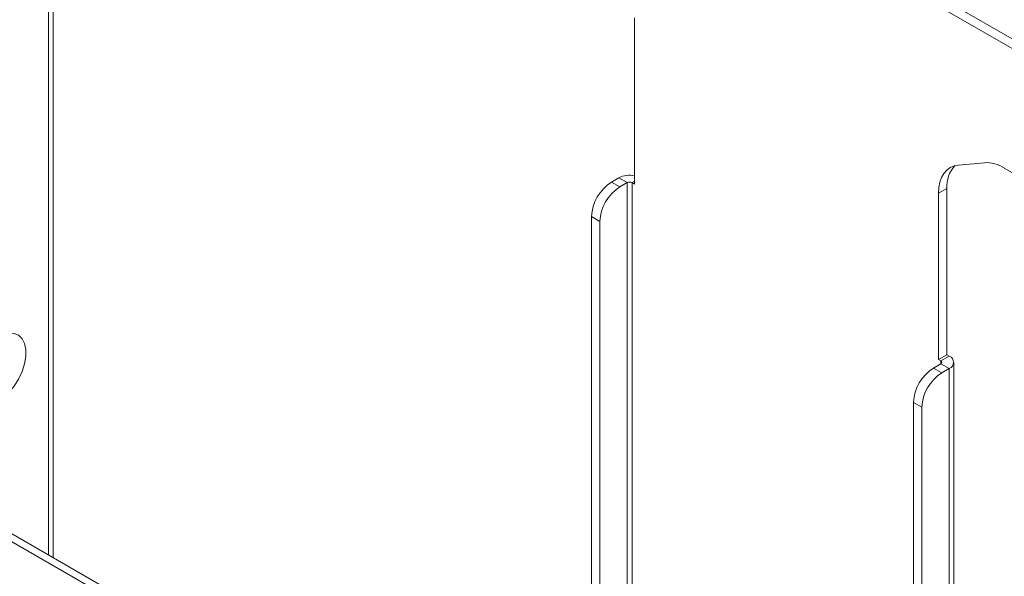
# Model space of a CAD drawing. Units: inches. Extents: x 0 to 123, y 0 to 77.
# Drawn here: x 102 to 111, y 61 to 66 of the extents above; entities that cross this region are included whole.
import ezdxf

# ---------------------------------------------------------------- set-up
doc = ezdxf.new("R2010")
doc.units = ezdxf.units.IN
doc.header["$MEASUREMENT"] = 0

msp = doc.modelspace()

# ---------------------------------------------------------------- linework, layer by layer
at = {"color": 7, "linetype": 'Continuous', "lineweight": 15}
for p, q in [((115.2511, 63.4167), (102.2121, 70.944)), ((102.2121, 70.8586), (115.2511, 63.3313)), ((102.4887, 61.2489), (102.4887, 68.0253)), ((107.6588, 64.5707), (107.6588, 66.0495)), ((110.5403, 64.7396), (110.7714, 64.7603)), ((110.9482, 64.7129), (115.4388, 62.1206)), ((107.4541, 64.5869), (107.5212, 64.6257)), ((107.5952, 64.583), (107.5212, 64.6257)), ((107.4541, 64.5869), (107.528, 64.5442)), ((107.528, 64.5442), (107.5952, 64.583)), ((107.6376, 64.583), (107.6588, 64.5707)), ((110.3635, 64.4881), (110.4375, 64.5308)), ((110.4375, 63.0521), (110.4375, 64.5308)), ((110.3635, 63.0094), (110.3635, 64.4881)), ((107.3512, 64.238), (107.2773, 64.2807)), ((107.2773, 59.6182), (107.2773, 64.2807)), ((107.3512, 59.6041), (107.3512, 64.238)), ((106.0604, 59.1169), (98.3338, 63.5774)), ((106.0753, 59.1784), (98.4067, 63.6054)), ((110.3635, 63.0094), (110.4375, 63.0521)), ((110.4587, 63.0398), (110.4375, 63.0521)), ((110.3847, 62.9726), (110.3176, 62.9338)), ((110.3847, 62.9971), (110.3635, 63.0094)), ((110.3847, 62.9971), (110.4587, 63.0398)), ((110.3847, 62.9726), (110.4587, 62.9299)), ((110.4981, 56.0336), (110.4981, 62.9849)), ((110.3176, 62.9338), (110.3915, 62.8911)), ((110.4587, 62.9299), (110.3915, 62.8911)), ((110.2147, 62.585), (110.1408, 62.6277)), ((110.1408, 62.6277), (110.1408, 55.9952)), ((110.2147, 62.585), (110.2147, 56.0228))]:
    msp.add_line(p, q, dxfattribs=at)
at = {"color": 8, "linetype": 'Continuous', "lineweight": 15}
for p, q in [((102.4492, 68.0026), (102.4492, 61.2717)), ((107.5952, 64.583), (107.5952, 59.6867)), ((107.6376, 64.583), (107.6588, 64.5952)), ((107.6376, 59.688), (107.6376, 64.583)), ((110.3847, 62.9971), (110.3847, 62.9726)), ((110.4587, 56.0865), (110.4587, 62.9299))]:
    msp.add_line(p, q, dxfattribs=at)
at = {"color": 7, "linetype": 'Continuous', "lineweight": 15, "flags": 128}
for points in [[(110.3635, 64.4881), (110.3665, 64.5397), (110.3756, 64.5868), (110.3904, 64.6288), (110.4109, 64.6649), (110.4366, 64.6945), (110.4671, 64.717), (110.5018, 64.7322), (110.5403, 64.7396)], [(102.0955, 62.7167), (102.1419, 62.7728), (102.1819, 62.8359), (102.2136, 62.9031), (102.2356, 62.9714), (102.2469, 63.0376), (102.2469, 63.0987), (102.2356, 63.1519), (102.2136, 63.1948), (102.1819, 63.2254), (102.1419, 63.2423), (102.0955, 63.2448)]]:
    msp.add_lwpolyline(points, dxfattribs=at)
at = {"color": 7, "linetype": 'Continuous', "lineweight": 15}
for centre, radius, start, end in [((110.7195, 64.5476), 0.2826, 138.83541, 183.41264), ((110.784, 64.4538), 0.3068, 57.65071, 92.35781), ((107.6165, 64.4411), 0.2078, 78.2533, 117.30479), ((107.6611, 64.2633), 0.3842, 122.60554, 177.39446), ((107.7351, 64.2206), 0.3842, 122.60554, 177.39446), ((107.6164, 64.5421), 0.0461, 62.60775, 117.3929), ((110.3801, 62.9849), 0.0131, 290.7811, 69.21696), ((110.4378, 62.9849), 0.0588, 290.78326, 69.2163), ((110.5246, 62.6102), 0.3842, 122.60554, 177.39446), ((110.5986, 62.5675), 0.3842, 122.60554, 177.39446)]:
    msp.add_arc(centre, radius, start, end, dxfattribs=at)

doc.saveas('drawing.dxf')
